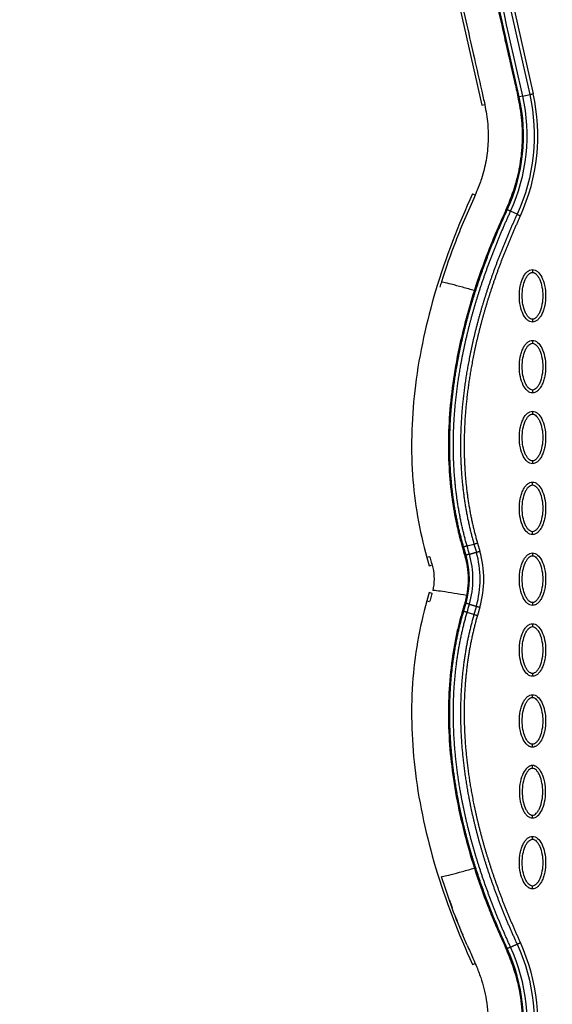
# Model space of a CAD drawing. Units: millimetres. Extents: x -396 to 16651, y 529 to 14565.
# Drawn here: x 9767 to 9954, y 7935 to 8282 of the extents above; entities that cross this region are included whole.
import ezdxf

# ---------------------------------------------------------------- set-up
doc = ezdxf.new("R2010")
doc.units = ezdxf.units.MM
doc.layers.add('Make2D$\\M+5BFC9\\M+5BCFB\\M+5CFDF$\\M+5C6D5\\M+5CDA8\\M+5CFDF', color=18, linetype='Continuous')
doc.layers.add('Make2D$\\M+5BFC9\\M+5BCFB\\M+5CFDF$\\M+5D5FD\\M+5C7D0\\M+5CFDF', color=18, linetype='Continuous')
doc.styles.get("Standard").update_dxf_attribs({"font": 'Ubuntu-Regular.ttf'})
doc.dimstyles.new('Qitele', dxfattribs={"dimscale": 85, "dimtxt": 4, "dimasz": 5, "dimexe": 4, "dimexo": 0, "dimgap": 3, "dimtad": 1, "dimdec": 0, "dimrnd": 10, "dimzin": 1, "dimtxsty": 'Standard', "dimblk": 'OBLIQUE', "dimcen": 5, "dimdle": 4, "dimclrd": 256, "dimclre": 256, "dimclrt": 256, "dimadec": 0, "dimazin": 0, "dimtfac": 1, "dimtdec": 0, "dimtmove": 0, "dimatfit": 3, "dimldrblk": 'OBLIQUE', "dimfxl": 0, "dimlwd": 40, "dimlwe": 30, "dimarcsym": 0})

# ---------------------------------------------------------------- blocks, each defined once
blk = doc.blocks.new('_Oblique')
at = {"color": 0, "linetype": 'ByBlock', "lineweight": -2}
blk.add_line((-0.5, -0.5), (0.5, 0.5), dxfattribs=at)
blk = doc.blocks.new('*D6')
at = {"lineweight": 40, "transparency": 16777216}
blk.add_line((1146.55, 11131.45), (1146.55, 2432.86), dxfattribs=at)
at = {"lineweight": 30, "transparency": 16777216}
for p, q in [((1656.55, 10791.45), (806.55, 10791.45)), ((1656.55, 2772.86), (806.55, 2772.86))]:
    blk.add_line(p, q, dxfattribs=at)
at = {"layer": 'Defpoints', "color": 0, "transparency": 16777216}
for p in [(10791.35, 10791.45), (1146.55, 2772.86), (7313.18, 2772.86)]:
    blk.add_point(p, dxfattribs=at)
at = {"lineweight": 40, "transparency": 16777216, "xscale": 425, "yscale": 425, "zscale": 425}
for p, rotation in [((1146.55, 10791.45), 90), ((1146.55, 2772.86), 270)]:
    blk.add_blockref('_Oblique', p, dxfattribs=dict(at, rotation=rotation))
at = {"transparency": 16777216, "insert": (713.94, 6854.21), "char_height": 340, "attachment_point": 5, "rotation": 90}
blk.add_mtext('8020', dxfattribs=at)
blk = doc.blocks.new('*D8')
at = {"lineweight": 40, "transparency": 16777216}
blk.add_line((259.36, 13041.93), (259.36, 529.15), dxfattribs=at)
at = {"lineweight": 30, "transparency": 16777216}
for p, q in [((769.36, 12701.93), (-80.64, 12701.93)), ((769.36, 869.15), (-80.64, 869.15))]:
    blk.add_line(p, q, dxfattribs=at)
at = {"layer": 'Defpoints', "color": 0, "transparency": 16777216}
for p in [(10498.48, 12701.93), (259.36, 869.15), (7000.57, 869.15)]:
    blk.add_point(p, dxfattribs=at)
at = {"lineweight": 40, "transparency": 16777216, "xscale": 425, "yscale": 425, "zscale": 425}
for p, rotation in [((259.36, 12701.93), 90), ((259.36, 869.15), 270)]:
    blk.add_blockref('_Oblique', p, dxfattribs=dict(at, rotation=rotation))
at = {"transparency": 16777216, "insert": (-173.25, 6863.21), "char_height": 340, "attachment_point": 5, "rotation": 90}
blk.add_mtext('11830', dxfattribs=at)

msp = doc.modelspace()

# ---------------------------------------------------------------- linework, layer by layer
at = {"layer": 'Make2D$\\M+5BFC9\\M+5BCFB\\M+5CFDF$\\M+5C6D5\\M+5CDA8\\M+5CFDF', "color": 0}
for p, q in [((9916.57, 8309.69), (9929.5, 8252.23)), ((9910.11, 8092.71), (9910.95, 8089.82)), ((9910.96, 8089.82), (9910.95, 8089.82)), ((9910.97, 8089.83), (9910.96, 8089.82)), ((9910.97, 8089.83), (9911.9, 8090.1)), ((9910.95, 8080.37), (9910.11, 8077.48))]:
    msp.add_line(p, q, dxfattribs=at)
msp.add_arc((10143.57, 8051.87), 239.32, 199.5268, 200.1987, dxfattribs=at)
for points, knots in [([(9921.45, 8340.84), (9919.53, 8337), (9917.37, 8330.83), (9916.34, 8322.23), (9916.42, 8316.68), (9917.13, 8311.86), (9917.78, 8308.71), (9918.31, 8306.32), (9919.37, 8301.72), (9922.11, 8289.65), (9925.53, 8274.32), (9928.33, 8262.08), (9929.68, 8256.22), (9930.65, 8251.77), (9931.66, 8245.87), (9931.79, 8239.25), (9931.09, 8232.77), (9929.64, 8226.83), (9927.92, 8222.43), (9925.73, 8217.3), (9923.12, 8211.55), (9919.2, 8201.81), (9916.76, 8194.8), (9915.23, 8189.98)], [0, 0, 0, 0, 12.902868, 19.412099, 25.911653, 29.505541, 34.003255, 35.572364, 36.858633, 48.163843, 72.6855, 83.999475, 85.835151, 90.720002, 97.6695, 103.76613, 110.507716, 117.185122, 122.058075, 124.680534, 133.919783, 140.994148, 156.169113, 156.169113, 156.169113, 156.169113]), ([(9926.21, 8220.98), (9921.11, 8209.9), (9912.58, 8187.88), (9905.18, 8154.45), (9903.94, 8122.51), (9907.36, 8102.22), (9910.11, 8092.71)], [0, 0, 0, 0, 36.42186, 70.2635, 101.63542, 130.988571, 130.988571, 130.988571, 130.988571]), ([(9947.33, 8175.76), (9947.02, 8175.76), (9946.37, 8175.89), (9945.12, 8176.71), (9943.86, 8178.58), (9942.93, 8181.52), (9942.6, 8184.92), (9942.85, 8187.84), (9943.41, 8190.03), (9943.98, 8191.48), (9944.69, 8192.69), (9945.51, 8193.58), (9946.39, 8194.14), (9947.03, 8194.26), (9947.33, 8194.26)], [0, 0, 0, 0, 0.931276, 1.963919, 4.405768, 7.571965, 11.148137, 14.632233, 16.315096, 17.90115, 19.303978, 20.494603, 21.507941, 22.408096, 22.408096, 22.408096, 22.408096]), ([(9947.33, 8194.26), (9947.64, 8194.26), (9948.29, 8194.13), (9949.54, 8193.31), (9950.8, 8191.45), (9951.73, 8188.51), (9952.07, 8185.1), (9951.81, 8182.18), (9951.25, 8180), (9950.68, 8178.54), (9949.97, 8177.34), (9949.15, 8176.45), (9948.27, 8175.89), (9947.63, 8175.76), (9947.33, 8175.76)], [0, 0, 0, 0, 0.931277, 1.963919, 4.405768, 7.571965, 11.148137, 14.632233, 16.315096, 17.90115, 19.303978, 20.494603, 21.507941, 22.408096, 22.408096, 22.408096, 22.408096]), ([(9947.33, 8150.78), (9947.02, 8150.78), (9946.37, 8150.91), (9945.12, 8151.73), (9943.86, 8153.59), (9942.93, 8156.53), (9942.6, 8159.94), (9942.85, 8162.86), (9943.41, 8165.04), (9943.98, 8166.5), (9944.69, 8167.7), (9945.51, 8168.59), (9946.39, 8169.15), (9947.03, 8169.28), (9947.33, 8169.28)], [0, 0, 0, 0, 0.931276, 1.963919, 4.405768, 7.571965, 11.148137, 14.632233, 16.315096, 17.90115, 19.303978, 20.494603, 21.507941, 22.408096, 22.408096, 22.408096, 22.408096]), ([(9947.33, 8169.28), (9947.64, 8169.28), (9948.29, 8169.15), (9949.54, 8168.33), (9950.8, 8166.46), (9951.73, 8163.52), (9952.07, 8160.12), (9951.81, 8157.2), (9951.25, 8155.01), (9950.68, 8153.56), (9949.97, 8152.35), (9949.15, 8151.46), (9948.27, 8150.9), (9947.63, 8150.78), (9947.33, 8150.78)], [0, 0, 0, 0, 0.931276, 1.963919, 4.405768, 7.571965, 11.148137, 14.632233, 16.315096, 17.90115, 19.303978, 20.494603, 21.507941, 22.408096, 22.408096, 22.408096, 22.408096]), ([(9947.33, 8125.79), (9947.02, 8125.79), (9946.37, 8125.93), (9945.12, 8126.75), (9943.86, 8128.61), (9942.93, 8131.55), (9942.6, 8134.96), (9942.85, 8137.88), (9943.41, 8140.06), (9943.98, 8141.51), (9944.69, 8142.72), (9945.51, 8143.61), (9946.39, 8144.17), (9947.03, 8144.3), (9947.33, 8144.3)], [0, 0, 0, 0, 0.931276, 1.963919, 4.405768, 7.571965, 11.148137, 14.632233, 16.315096, 17.90115, 19.303978, 20.494603, 21.507941, 22.408096, 22.408096, 22.408096, 22.408096]), ([(9947.33, 8144.3), (9947.64, 8144.3), (9948.29, 8144.17), (9949.54, 8143.34), (9950.8, 8141.48), (9951.73, 8138.54), (9952.07, 8135.13), (9951.81, 8132.22), (9951.25, 8130.03), (9950.68, 8128.58), (9949.97, 8127.37), (9949.15, 8126.48), (9948.27, 8125.92), (9947.63, 8125.79), (9947.33, 8125.79)], [0, 0, 0, 0, 0.931277, 1.963919, 4.405768, 7.571965, 11.148137, 14.632233, 16.315096, 17.90115, 19.303978, 20.494603, 21.507941, 22.408096, 22.408096, 22.408096, 22.408096]), ([(9947.33, 8100.81), (9947.02, 8100.81), (9946.37, 8100.94), (9945.12, 8101.77), (9943.86, 8103.63), (9942.93, 8106.57), (9942.6, 8109.98), (9942.85, 8112.89), (9943.41, 8115.08), (9943.98, 8116.53), (9944.69, 8117.74), (9945.51, 8118.63), (9946.39, 8119.19), (9947.03, 8119.31), (9947.33, 8119.31)], [0, 0, 0, 0, 0.931276, 1.963919, 4.405768, 7.571965, 11.148137, 14.632233, 16.315096, 17.90115, 19.303978, 20.494603, 21.507941, 22.408096, 22.408096, 22.408096, 22.408096]), ([(9947.33, 8119.31), (9947.64, 8119.31), (9948.29, 8119.18), (9949.54, 8118.36), (9950.8, 8116.5), (9951.73, 8113.56), (9952.07, 8110.15), (9951.81, 8107.23), (9951.25, 8105.05), (9950.68, 8103.6), (9949.97, 8102.39), (9949.15, 8101.5), (9948.27, 8100.94), (9947.63, 8100.81), (9947.33, 8100.81)], [0, 0, 0, 0, 0.931276, 1.963919, 4.405768, 7.571965, 11.148137, 14.632233, 16.315096, 17.90115, 19.303978, 20.494603, 21.507941, 22.408096, 22.408096, 22.408096, 22.408096]), ([(9947.33, 8075.83), (9947.02, 8075.83), (9946.37, 8075.96), (9945.12, 8076.78), (9943.86, 8078.65), (9942.93, 8081.58), (9942.6, 8084.99), (9942.85, 8087.91), (9943.41, 8090.09), (9943.98, 8091.55), (9944.69, 8092.75), (9945.51, 8093.64), (9946.39, 8094.2), (9947.03, 8094.33), (9947.33, 8094.33)], [0, 0, 0, 0, 0.931277, 1.963919, 4.405768, 7.571965, 11.148137, 14.632233, 16.315096, 17.90115, 19.303978, 20.494603, 21.507941, 22.408096, 22.408096, 22.408096, 22.408096]), ([(9947.33, 8094.33), (9947.64, 8094.33), (9948.29, 8094.2), (9949.54, 8093.38), (9950.8, 8091.51), (9951.73, 8088.57), (9952.07, 8085.17), (9951.81, 8082.25), (9951.25, 8080.06), (9950.68, 8078.61), (9949.97, 8077.4), (9949.15, 8076.51), (9948.27, 8075.95), (9947.63, 8075.83), (9947.33, 8075.83)], [0, 0, 0, 0, 0.931276, 1.963919, 4.405768, 7.571965, 11.148137, 14.632233, 16.315096, 17.90115, 19.303978, 20.494603, 21.507941, 22.408096, 22.408096, 22.408096, 22.408096]), ([(9911.07, 8092.98), (9911.07, 8092.98), (9911.17, 8092.62), (9911.35, 8092.02), (9911.73, 8090.7), (9912.4, 8088.46), (9912.76, 8085.08), (9912.46, 8082.39), (9912.17, 8081.08)], [-0.1333769, -0.1333769, -0.1333769, -0.1333769, -0.1332416, -0.1221381, -0.1110346, -0.0888277, -0.0444139, 0, 0, 0, 0]), ([(9911.91, 8080.09), (9911.82, 8079.77), (9911.63, 8079.13), (9911.35, 8078.15), (9911.17, 8077.55), (9911.07, 8077.2)], [-0.98768147, -0.98768147, -0.98768147, -0.98768147, -0.97562818, -0.96344227, -0.95140544, -0.95140544, -0.95140544, -0.95140544]), ([(9910.11, 8077.48), (9907.36, 8067.97), (9903.94, 8047.67), (9905.18, 8015.74), (9912.58, 7982.31), (9921.11, 7960.29), (9926.21, 7949.2)], [0, 0, 0, 0, 29.353162, 60.725086, 94.566722, 130.988569, 130.988569, 130.988569, 130.988569]), ([(9947.33, 8050.84), (9947.02, 8050.84), (9946.37, 8050.98), (9945.12, 8051.8), (9943.86, 8053.66), (9942.93, 8056.6), (9942.6, 8060.01), (9942.85, 8062.93), (9943.41, 8065.11), (9943.98, 8066.56), (9944.69, 8067.77), (9945.51, 8068.66), (9946.39, 8069.22), (9947.03, 8069.35), (9947.33, 8069.35)], [0, 0, 0, 0, 0.931276, 1.963919, 4.405768, 7.571965, 11.148137, 14.632233, 16.315096, 17.90115, 19.303978, 20.494603, 21.507941, 22.408096, 22.408096, 22.408096, 22.408096]), ([(9947.33, 8069.35), (9947.64, 8069.35), (9948.29, 8069.22), (9949.54, 8068.39), (9950.8, 8066.53), (9951.73, 8063.59), (9952.07, 8060.18), (9951.81, 8057.27), (9951.25, 8055.08), (9950.68, 8053.63), (9949.97, 8052.42), (9949.15, 8051.53), (9948.27, 8050.97), (9947.63, 8050.84), (9947.33, 8050.84)], [0, 0, 0, 0, 0.931276, 1.963919, 4.405768, 7.571965, 11.148137, 14.632233, 16.315096, 17.90115, 19.303978, 20.494603, 21.507941, 22.408096, 22.408096, 22.408096, 22.408096]), ([(9947.33, 8025.86), (9947.02, 8025.86), (9946.37, 8025.99), (9945.12, 8026.82), (9943.86, 8028.68), (9942.93, 8031.62), (9942.6, 8035.03), (9942.85, 8037.94), (9943.41, 8040.13), (9943.98, 8041.58), (9944.69, 8042.79), (9945.51, 8043.68), (9946.39, 8044.24), (9947.03, 8044.37), (9947.33, 8044.36)], [0, 0, 0, 0, 0.931276, 1.963919, 4.405768, 7.571965, 11.148137, 14.632233, 16.315096, 17.90115, 19.303978, 20.494603, 21.507941, 22.408096, 22.408096, 22.408096, 22.408096]), ([(9947.33, 8044.36), (9947.64, 8044.36), (9948.29, 8044.23), (9949.54, 8043.41), (9950.8, 8041.55), (9951.73, 8038.61), (9952.07, 8035.2), (9951.81, 8032.28), (9951.25, 8030.1), (9950.68, 8028.65), (9949.97, 8027.44), (9949.15, 8026.55), (9948.27, 8025.99), (9947.63, 8025.86), (9947.33, 8025.86)], [0, 0, 0, 0, 0.931276, 1.963919, 4.405768, 7.571965, 11.148137, 14.632233, 16.315096, 17.90115, 19.303978, 20.494603, 21.507941, 22.408096, 22.408096, 22.408096, 22.408096]), ([(9947.33, 8019.38), (9947.02, 8019.38), (9946.37, 8019.25), (9945.12, 8018.43), (9943.86, 8016.56), (9942.93, 8013.63), (9942.6, 8010.22), (9942.85, 8007.3), (9943.41, 8005.12), (9943.98, 8003.66), (9944.69, 8002.46), (9945.51, 8001.56), (9946.39, 8001), (9947.03, 8000.88), (9947.33, 8000.88)], [0, 0, 0, 0, 0.931276, 1.963919, 4.405768, 7.571965, 11.148137, 14.632233, 16.315096, 17.90115, 19.303978, 20.494603, 21.507941, 22.408096, 22.408096, 22.408096, 22.408096]), ([(9947.33, 8000.88), (9947.64, 8000.88), (9948.29, 8001.01), (9949.54, 8001.83), (9950.8, 8003.7), (9951.73, 8006.63), (9952.07, 8010.04), (9951.81, 8012.96), (9951.25, 8015.14), (9950.68, 8016.6), (9949.97, 8017.8), (9949.15, 8018.7), (9948.27, 8019.25), (9947.63, 8019.38), (9947.33, 8019.38)], [0, 0, 0, 0, 0.931276, 1.963919, 4.405768, 7.571965, 11.148137, 14.632233, 16.315096, 17.90115, 19.303978, 20.494603, 21.507941, 22.408096, 22.408096, 22.408096, 22.408096]), ([(9947.33, 7975.89), (9947.02, 7975.9), (9946.37, 7976.03), (9945.12, 7976.85), (9943.86, 7978.71), (9942.93, 7981.65), (9942.6, 7985.06), (9942.85, 7987.98), (9943.41, 7990.16), (9943.98, 7991.61), (9944.69, 7992.82), (9945.51, 7993.71), (9946.39, 7994.27), (9947.03, 7994.4), (9947.33, 7994.4)], [0, 0, 0, 0, 0.931276, 1.963919, 4.405768, 7.571965, 11.148137, 14.632233, 16.315096, 17.90115, 19.303978, 20.494603, 21.507941, 22.408096, 22.408096, 22.408096, 22.408096]), ([(9947.33, 7994.4), (9947.64, 7994.4), (9948.29, 7994.27), (9949.54, 7993.44), (9950.8, 7991.58), (9951.73, 7988.64), (9952.07, 7985.23), (9951.81, 7982.32), (9951.25, 7980.13), (9950.68, 7978.68), (9949.97, 7977.47), (9949.15, 7976.58), (9948.27, 7976.02), (9947.63, 7975.89), (9947.33, 7975.89)], [0, 0, 0, 0, 0.931277, 1.963919, 4.405768, 7.571965, 11.148137, 14.632233, 16.315096, 17.90115, 19.303978, 20.494603, 21.507941, 22.408096, 22.408096, 22.408096, 22.408096]), ([(9924.32, 7955.99), (9924.04, 7956.65), (9923.71, 7957.38), (9923.36, 7958.2), (9920.25, 7965.45), (9917.62, 7972.66), (9915.23, 7980.18)], [97.834751, 97.834751, 97.834751, 97.834751, 100.245518, 100.245518, 100.245518, 123.695109, 123.695109, 123.695109, 123.695109]), ([(9924.32, 7955.99), (9924.98, 7954.48), (9926.06, 7952.1), (9927.67, 7948.32), (9929.6, 7943.53), (9931.37, 7936.32), (9931.88, 7928.87), (9931.38, 7922.49), (9930.79, 7919.35), (9930.48, 7917.73)], [0, 0, 0, 0, 4.95646, 7.835053, 12.337933, 20.424357, 30.026626, 34.638255, 39.59858, 39.59858, 39.59858, 39.59858])]:
    msp.add_open_spline(points, degree=3, knots=knots, dxfattribs=at)
for points, weights, knots in [([(9923.05, 8096.44), (9921.31, 8102.47), (9920.04, 8108.63), (9919.25, 8114.86), (9918.36, 8121.86), (9918.01, 8128.92), (9918.2, 8135.98), (9918.4, 8143.99), (9919.25, 8151.98), (9920.62, 8159.87), (9922.18, 8168.91), (9924.43, 8177.82), (9927.21, 8186.55), (9930.34, 8196.38), (9934.14, 8205.98), (9938.45, 8215.34)], [1, 0.998034346617, 0.998034346617, 1, 0.998051568445, 0.998051568445, 1, 1, 1, 1, 1, 1, 1, 0.977458053676, 0.955424246697, 0.933887124612], [0, 0, 0, 0, 18.827336, 18.827336, 18.827336, 39.992197, 39.992197, 39.992197, 64.084874, 64.084874, 64.084874, 91.66549, 91.66549, 91.66549, 122.688872, 122.688872, 122.688872, 122.688872]), ([(9924.27, 8096.79), (9922.55, 8102.76), (9921.3, 8108.85), (9920.51, 8115.02), (9919.63, 8121.96), (9919.29, 8128.95), (9919.48, 8135.94), (9919.68, 8143.89), (9920.52, 8151.81), (9921.88, 8159.65), (9923.43, 8168.63), (9925.67, 8177.48), (9928.43, 8186.16), (9931.54, 8195.93), (9935.32, 8205.49), (9939.6, 8214.81)], [1, 0.99803492506, 0.99803492506, 1, 0.998052266393, 0.998052266393, 1, 1, 1, 1, 1, 1, 1, 0.977458053676, 0.955424246697, 0.933887124612], [0, 0, 0, 0, 18.629267, 18.629267, 18.629267, 39.597874, 39.597874, 39.597874, 63.690552, 63.690552, 63.690552, 91.271167, 91.271167, 91.271167, 122.29455, 122.29455, 122.29455, 122.29455]), ([(9941.89, 8213.76), (9937.76, 8204.78), (9934.1, 8195.58), (9931.07, 8186.17), (9928.33, 8177.65), (9926.09, 8168.97), (9924.52, 8160.16), (9923.12, 8152.35), (9922.24, 8144.44), (9922.01, 8136.5), (9921.79, 8129.53), (9922.11, 8122.56), (9922.97, 8115.64), (9923.73, 8109.5), (9924.98, 8103.44), (9926.69, 8097.49)], [1, 1.02306022063, 1.04665221503, 1.07078824604, 1.07078824604, 1.07078824604, 1.07078824604, 1.07078824604, 1.07078824604, 1.07078824604, 1.06865250618, 1.06865250618, 1.07078824604, 1.06861645262, 1.06861645262, 1.07078824604], [1.199943, 1.199943, 1.199943, 1.199943, 30.977276, 30.977276, 30.977276, 57.898277, 57.898277, 57.898277, 81.762345, 81.762345, 81.762345, 102.661602, 102.661602, 102.661602, 121.212018, 121.212018, 121.212018, 121.212018]), ([(9943.05, 8213.22), (9938.94, 8204.29), (9935.3, 8195.13), (9932.28, 8185.77), (9929.56, 8177.31), (9927.34, 8168.68), (9925.77, 8159.93), (9924.39, 8152.18), (9923.52, 8144.33), (9923.29, 8136.46), (9923.07, 8129.56), (9923.38, 8122.66), (9924.23, 8115.8), (9924.99, 8109.73), (9926.22, 8103.73), (9927.91, 8097.84)], [1, 1.02306022063, 1.04665221503, 1.07078824604, 1.07078824604, 1.07078824604, 1.07078824604, 1.07078824604, 1.07078824604, 1.07078824604, 1.06865331151, 1.06865331151, 1.07078824604, 1.06861709294, 1.06861709294, 1.07078824604], [1.199943, 1.199943, 1.199943, 1.199943, 30.977276, 30.977276, 30.977276, 57.898277, 57.898277, 57.898277, 81.762345, 81.762345, 81.762345, 102.463033, 102.463033, 102.463033, 120.812196, 120.812196, 120.812196, 120.812196]), ([(9938.45, 7954.82), (9934.1, 7964.27), (9930.26, 7973.98), (9927.12, 7983.9), (9924.35, 7992.64), (9922.11, 8001.55), (9920.56, 8010.59), (9919.21, 8018.49), (9918.38, 8026.48), (9918.19, 8034.49), (9918.02, 8041.55), (9918.38, 8048.6), (9919.28, 8055.6), (9920.08, 8061.73), (9921.34, 8067.78), (9923.05, 8073.72)], [1, 1.023061934, 1.04665572081, 1.07079362597, 1.07079362597, 1.07079362597, 1.07079362597, 1.07079362597, 1.07079362597, 1.07079362597, 1.0686992286, 1.0686992286, 1.07079362597, 1.06875272328, 1.06875272328, 1.07079362597], [1.225922, 1.225922, 1.225922, 1.225922, 32.562275, 32.562275, 32.562275, 60.142963, 60.142963, 60.142963, 84.230642, 84.230642, 84.230642, 105.391986, 105.391986, 105.391986, 123.916384, 123.916384, 123.916384, 123.916384]), ([(9939.6, 7955.35), (9935.28, 7964.76), (9931.46, 7974.42), (9928.34, 7984.29), (9925.58, 7992.98), (9923.36, 8001.84), (9921.82, 8010.81), (9920.48, 8018.65), (9919.65, 8026.58), (9919.47, 8034.52), (9919.3, 8041.52), (9919.66, 8048.5), (9920.55, 8055.44), (9921.34, 8061.5), (9922.58, 8067.49), (9924.27, 8073.37)], [1, 1.023061934, 1.04665572081, 1.07079362597, 1.07079362597, 1.07079362597, 1.07079362597, 1.07079362597, 1.07079362597, 1.07079362597, 1.06869996725, 1.06869996725, 1.07079362597, 1.06875332006, 1.06875332006, 1.07079362597], [1.225922, 1.225922, 1.225922, 1.225922, 32.562275, 32.562275, 32.562275, 60.142963, 60.142963, 60.142963, 84.230642, 84.230642, 84.230642, 105.195321, 105.195321, 105.195321, 123.52466, 123.52466, 123.52466, 123.52466]), ([(9926.69, 8072.67), (9925, 8066.82), (9923.78, 8060.87), (9923.01, 8054.83), (9922.13, 8047.93), (9921.8, 8040.97), (9922, 8034.01), (9922.21, 8026.09), (9923.07, 8018.19), (9924.45, 8010.39), (9926, 8001.57), (9928.22, 7992.88), (9930.95, 7984.36), (9934.01, 7974.82), (9937.71, 7965.49), (9941.89, 7956.4)], [1, 0.998037286651, 0.998037286651, 1, 0.998002220329, 0.998002220329, 1, 1, 1, 1, 1, 1, 1, 0.97745997543, 0.955428003568, 0.933892632892], [0, 0, 0, 0, 18.232056, 18.232056, 18.232056, 39.096656, 39.096656, 39.096656, 62.91641, 62.91641, 62.91641, 89.849711, 89.849711, 89.849711, 120.013328, 120.013328, 120.013328, 120.013328]), ([(9927.91, 8072.32), (9926.25, 8066.53), (9925.03, 8060.64), (9924.27, 8054.67), (9923.41, 8047.83), (9923.07, 8040.94), (9923.28, 8034.05), (9923.49, 8026.19), (9924.34, 8018.36), (9925.71, 8010.61), (9927.25, 8001.86), (9929.45, 7993.22), (9932.17, 7984.75), (9935.21, 7975.27), (9938.89, 7965.98), (9943.05, 7956.94)], [1, 0.998037870575, 0.998037870575, 1, 0.998002965916, 0.998002965916, 1, 1, 1, 1, 1, 1, 1, 0.97745997543, 0.955428003568, 0.933892632892], [0, 0, 0, 0, 18.03408, 18.03408, 18.03408, 38.699938, 38.699938, 38.699938, 62.519692, 62.519692, 62.519692, 89.452993, 89.452993, 89.452993, 119.61661, 119.61661, 119.61661, 119.61661])]:
    msp.add_rational_spline(points, weights, degree=3, knots=knots, dxfattribs=at)
for points, weights in [([(9939.6, 8214.81), (9939.2, 8214.99), (9938.45, 8215.34)], [1, 0.877710555038, 1]), ([(9941.89, 8213.76), (9942.3, 8213.57), (9943.05, 8213.22)], [1, 0.877695832975, 1]), ([(9924.27, 8096.79), (9923.84, 8096.67), (9923.05, 8096.44)], [1, 0.877678318139, 1]), ([(9926.69, 8097.49), (9927.12, 8097.61), (9927.91, 8097.84)], [1, 0.877696372034, 1]), ([(9924.27, 8073.37), (9923.84, 8073.49), (9923.05, 8073.72)], [1, 0.877696372248, 1]), ([(9926.69, 8072.67), (9927.12, 8072.55), (9927.91, 8072.32)], [1, 0.877678317522, 1]), ([(9939.6, 7955.35), (9939.2, 7955.17), (9938.45, 7954.82)], [1, 0.877695834726, 1]), ([(9941.89, 7956.4), (9942.3, 7956.59), (9943.05, 7956.94)], [1, 0.877705835825, 1])]:
    msp.add_rational_spline(points, weights, degree=2, dxfattribs=at)
for points in [[(9915.23, 8189.98), (9915.02, 8189.33), (9914.82, 8188.67), (9914.62, 8188.02)], [(9920.16, 7966.06), (9920.37, 7965.53), (9920.58, 7964.99), (9920.79, 7964.46)], [(9922.21, 7960.94), (9922.38, 7960.52), (9922.56, 7960.1), (9922.73, 7959.68)]]:
    msp.add_open_spline(points, degree=3, dxfattribs=at)
at = {"layer": 'Make2D$\\M+5BFC9\\M+5BCFB\\M+5CFDF$\\M+5D5FD\\M+5C7D0\\M+5CFDF', "color": 0}
for p, q in [((9942.65, 8255.17), (9929.7, 8312.63)), ((9933.4, 8313.47), (9946.34, 8256)), ((9934.65, 8313.75), (9947.57, 8256.28)), ((9943.88, 8255.45), (9942.65, 8255.17)), ((9943.88, 8255.45), (9946.34, 8256)), ((9929.5, 8252.23), (9930.47, 8252.45)), ((9926.21, 8220.98), (9927.12, 8220.56)), ((9941.89, 8213.76), (9939.6, 8214.81)), ((9924.27, 8096.79), (9926.69, 8097.49)), ((9927.91, 8097.84), (9928.74, 8094.95)), ((9923.89, 8093.55), (9923.05, 8096.44)), ((9911.07, 8092.98), (9910.11, 8092.71)), ((9911.91, 8080.09), (9910.95, 8080.37)), ((9910.11, 8077.48), (9911.07, 8077.2)), ((9923.05, 8073.72), (9923.89, 8076.61)), ((9926.69, 8072.67), (9924.27, 8073.37)), ((9928.74, 8075.21), (9927.91, 8072.32)), ((9926.21, 7949.2), (9927.11, 7949.62))]:
    msp.add_line(p, q, dxfattribs=at)
for centre, radius, start, end in [((9881.69, 8241.44), 67.53, 335.3054, 12.6973), ((9881.7, 8241.47), 62.47, 335.2781, 12.6743), ((9894.62, 8085.08), 30.48, 343.8644, 16.1358), ((9894.4, 8085.08), 31.94, 343.9696, 16.0305), ((9894.39, 8085.08), 34.48, 343.9695, 16.0304), ((9894.62, 8085.08), 35.52, 343.8642, 16.1356), ((9881.7, 7928.69), 62.47, 347.3256, 24.723), ((9881.69, 7928.72), 67.53, 347.3025, 24.6955)]:
    msp.add_arc(centre, radius, start, end, dxfattribs=at)
for points, knots in [([(9935.31, 8340.69), (9934.07, 8338.93), (9931.89, 8335.29), (9929.61, 8329.43), (9928.42, 8323.37), (9928.36, 8318.4), (9928.78, 8314.95), (9929.16, 8312.94), (9929.48, 8311.36), (9930.56, 8306.66), (9933.21, 8295), (9936.23, 8281.46), (9938.71, 8270.53), (9939.79, 8265.83), (9940.52, 8262.73), (9941.41, 8258.82), (9942.57, 8253.42), (9943.5, 8247.43), (9943.76, 8242.02), (9943.65, 8238.22), (9943.31, 8234.21), (9942.81, 8230.88), (9942.3, 8228.22), (9941.73, 8225.83), (9940.61, 8222.05), (9939.03, 8217.88), (9936.65, 8212.32), (9934.19, 8206.9), (9930.59, 8197.98), (9928.32, 8191.53), (9926.85, 8186.95)], [0, 0, 0, 0, 6.47366, 12.665554, 18.804963, 24.918882, 27.523756, 29.22086, 31.064397, 32.342307, 43.686569, 66.95404, 73.944357, 77.311135, 81.420131, 83.507344, 89.339327, 97.987722, 101.683217, 105.546215, 109.396886, 113.748473, 115.637466, 117.519644, 121.130471, 127.463029, 130.87508, 139.28122, 145.302069, 159.754449, 159.754449, 159.754449, 159.754449]), ([(9947.33, 8176.76), (9947.1, 8176.76), (9946.59, 8176.91), (9945.9, 8177.45), (9945.27, 8178.28), (9944.51, 8179.77), (9943.87, 8182.04), (9943.62, 8185.01), (9943.87, 8187.98), (9944.51, 8190.26), (9945.27, 8191.75), (9945.9, 8192.56), (9946.58, 8193.11), (9947.09, 8193.27), (9947.33, 8193.26)], [0, 0, 0, 0, 0.695548, 1.55083, 2.605063, 3.799426, 6.552763, 9.628831, 12.70974, 15.480796, 16.671344, 17.708738, 18.562502, 19.270195, 19.270195, 19.270195, 19.270195]), ([(9947.33, 8193.26), (9947.56, 8193.27), (9948.07, 8193.12), (9948.76, 8192.57), (9949.39, 8191.74), (9950.15, 8190.25), (9950.79, 8187.99), (9951.05, 8185.02), (9950.79, 8182.04), (9950.15, 8179.77), (9949.39, 8178.28), (9948.76, 8177.46), (9948.08, 8176.91), (9947.57, 8176.76), (9947.33, 8176.76)], [0, 0, 0, 0, 0.695548, 1.55083, 2.605063, 3.799426, 6.552763, 9.628831, 12.70974, 15.480796, 16.671344, 17.708738, 18.562502, 19.270195, 19.270195, 19.270195, 19.270195]), ([(9915.23, 8189.98), (9915.24, 8190.01), (9915.75, 8189.93), (9918.42, 8189.27), (9922.55, 8188.16), (9925.49, 8187.33), (9926.85, 8186.95)], [-0.9999999, -0.9999999, -0.9999999, -0.9999999, -0.7499359, -0.4998719, -0.2498078, 0, 0, 0, 0]), ([(9926.85, 8186.95), (9925.45, 8182.57), (9922.91, 8173.71), (9919.28, 8156.7), (9917.12, 8136.47), (9918.09, 8117.79), (9920.24, 8105.56), (9921.53, 8100.14), (9922.5, 8096.61), (9923.04, 8094.79), (9923.51, 8093.14), (9923.99, 8091.34), (9924.82, 8086.68), (9924.64, 8082.39), (9924.07, 8079.39)], [0, 0, 0, 0, 13.797741, 27.613231, 52.166072, 74.673559, 83.515986, 89.389108, 91.385759, 94.516079, 95.084551, 96.514863, 100.100979, 109.264132, 109.264132, 109.264132, 109.264132]), ([(9947.33, 8151.78), (9947.1, 8151.77), (9946.59, 8151.92), (9945.9, 8152.47), (9945.27, 8153.3), (9944.51, 8154.79), (9943.87, 8157.05), (9943.62, 8160.02), (9943.87, 8163), (9944.51, 8165.27), (9945.27, 8166.76), (9945.9, 8167.58), (9946.58, 8168.13), (9947.09, 8168.28), (9947.33, 8168.28)], [0, 0, 0, 0, 0.695548, 1.55083, 2.605063, 3.799426, 6.552763, 9.628831, 12.70974, 15.480796, 16.671344, 17.708738, 18.562502, 19.270195, 19.270195, 19.270195, 19.270195]), ([(9947.33, 8168.28), (9947.56, 8168.28), (9948.07, 8168.13), (9948.76, 8167.59), (9949.39, 8166.76), (9950.15, 8165.27), (9950.79, 8163), (9951.05, 8160.03), (9950.79, 8157.06), (9950.15, 8154.78), (9949.39, 8153.3), (9948.76, 8152.48), (9948.08, 8151.93), (9947.57, 8151.77), (9947.33, 8151.78)], [0, 0, 0, 0, 0.695548, 1.55083, 2.605063, 3.799426, 6.552763, 9.628831, 12.70974, 15.480796, 16.671344, 17.708738, 18.562502, 19.270195, 19.270195, 19.270195, 19.270195]), ([(9947.33, 8126.79), (9947.1, 8126.79), (9946.59, 8126.94), (9945.9, 8127.49), (9945.27, 8128.31), (9944.51, 8129.8), (9943.87, 8132.07), (9943.62, 8135.04), (9943.87, 8138.02), (9944.51, 8140.29), (9945.27, 8141.78), (9945.9, 8142.6), (9946.58, 8143.15), (9947.09, 8143.3), (9947.33, 8143.3)], [0, 0, 0, 0, 0.695548, 1.55083, 2.605063, 3.799426, 6.552763, 9.628831, 12.70974, 15.480796, 16.671344, 17.708738, 18.562502, 19.270195, 19.270195, 19.270195, 19.270195]), ([(9947.33, 8143.3), (9947.56, 8143.3), (9948.07, 8143.15), (9948.76, 8142.6), (9949.39, 8141.78), (9950.15, 8140.29), (9950.79, 8138.02), (9951.05, 8135.05), (9950.79, 8132.07), (9950.15, 8129.8), (9949.39, 8128.31), (9948.76, 8127.49), (9948.08, 8126.94), (9947.57, 8126.79), (9947.33, 8126.79)], [0, 0, 0, 0, 0.695548, 1.55083, 2.605063, 3.799426, 6.552763, 9.628831, 12.70974, 15.480796, 16.671344, 17.708738, 18.562502, 19.270195, 19.270195, 19.270195, 19.270195]), ([(9947.33, 8101.81), (9947.1, 8101.81), (9946.59, 8101.96), (9945.9, 8102.51), (9945.27, 8103.33), (9944.51, 8104.82), (9943.87, 8107.09), (9943.62, 8110.06), (9943.87, 8113.03), (9944.51, 8115.31), (9945.27, 8116.8), (9945.9, 8117.61), (9946.58, 8118.16), (9947.09, 8118.32), (9947.33, 8118.32)], [0, 0, 0, 0, 0.695548, 1.55083, 2.605063, 3.799426, 6.552763, 9.628831, 12.70974, 15.480796, 16.671344, 17.708738, 18.562502, 19.270195, 19.270195, 19.270195, 19.270195]), ([(9947.33, 8118.32), (9947.56, 8118.32), (9948.07, 8118.17), (9948.76, 8117.62), (9949.39, 8116.79), (9950.15, 8115.3), (9950.79, 8113.04), (9951.05, 8110.07), (9950.79, 8107.09), (9950.15, 8104.82), (9949.39, 8103.33), (9948.76, 8102.51), (9948.08, 8101.96), (9947.57, 8101.81), (9947.33, 8101.81)], [0, 0, 0, 0, 0.695548, 1.55083, 2.605063, 3.799426, 6.552763, 9.628831, 12.70974, 15.480796, 16.671344, 17.708738, 18.562502, 19.270195, 19.270195, 19.270195, 19.270195]), ([(9947.33, 8076.83), (9947.1, 8076.82), (9946.59, 8076.97), (9945.9, 8077.52), (9945.27, 8078.35), (9944.51, 8079.84), (9943.87, 8082.1), (9943.62, 8085.07), (9943.87, 8088.05), (9944.51, 8090.32), (9945.27, 8091.81), (9945.9, 8092.63), (9946.58, 8093.18), (9947.09, 8093.33), (9947.33, 8093.33)], [0, 0, 0, 0, 0.695548, 1.55083, 2.605063, 3.799426, 6.552763, 9.628831, 12.70974, 15.480796, 16.671344, 17.708738, 18.562502, 19.270195, 19.270195, 19.270195, 19.270195]), ([(9947.33, 8093.33), (9947.56, 8093.33), (9948.07, 8093.18), (9948.76, 8092.64), (9949.39, 8091.81), (9950.15, 8090.32), (9950.79, 8088.05), (9951.05, 8085.08), (9950.79, 8082.11), (9950.15, 8079.83), (9949.39, 8078.35), (9948.76, 8077.53), (9948.08, 8076.98), (9947.57, 8076.82), (9947.33, 8076.83)], [0, 0, 0, 0, 0.695548, 1.55083, 2.605063, 3.799426, 6.552763, 9.628831, 12.70974, 15.480796, 16.671344, 17.708738, 18.562502, 19.270195, 19.270195, 19.270195, 19.270195]), ([(9924.07, 8079.39), (9922.67, 8079.62), (9919.65, 8080.11), (9915.43, 8080.75), (9912.69, 8081.1), (9912.17, 8081.11), (9912.17, 8081.08)], [0, 0, 0, 0, 0.249918, 0.499946, 0.749973, 1, 1, 1, 1]), ([(9924.07, 8079.39), (9923.92, 8078.64), (9923.68, 8077.61), (9923.09, 8075.54), (9922.51, 8073.58), (9921.65, 8070.47), (9920.33, 8065.08), (9918.03, 8052.35), (9917.12, 8032.66), (9919.99, 8007.87), (9924.2, 7991.49), (9926.85, 7983.21)], [0, 0, 0, 0, 2.29459, 3.149355, 6.481703, 8.418311, 12.821213, 23.133752, 47.175505, 71.729309, 97.807313, 97.807313, 97.807313, 97.807313]), ([(9947.33, 8051.84), (9947.1, 8051.84), (9946.59, 8051.99), (9945.9, 8052.54), (9945.27, 8053.36), (9944.51, 8054.85), (9943.87, 8057.12), (9943.62, 8060.09), (9943.87, 8063.07), (9944.51, 8065.34), (9945.27, 8066.83), (9945.9, 8067.65), (9946.58, 8068.2), (9947.09, 8068.35), (9947.33, 8068.35)], [0, 0, 0, 0, 0.695548, 1.55083, 2.605063, 3.799426, 6.552763, 9.628831, 12.70974, 15.480796, 16.671344, 17.708738, 18.562502, 19.270195, 19.270195, 19.270195, 19.270195]), ([(9947.33, 8068.35), (9947.56, 8068.35), (9948.07, 8068.2), (9948.76, 8067.65), (9949.39, 8066.83), (9950.15, 8065.34), (9950.79, 8063.07), (9951.05, 8060.1), (9950.79, 8057.12), (9950.15, 8054.85), (9949.39, 8053.36), (9948.76, 8052.54), (9948.08, 8051.99), (9947.57, 8051.84), (9947.33, 8051.84)], [0, 0, 0, 0, 0.695548, 1.55083, 2.605063, 3.799426, 6.552763, 9.628831, 12.70974, 15.480796, 16.671344, 17.708738, 18.562502, 19.270195, 19.270195, 19.270195, 19.270195]), ([(9947.33, 8026.86), (9947.1, 8026.86), (9946.59, 8027.01), (9945.9, 8027.56), (9945.27, 8028.38), (9944.51, 8029.87), (9943.87, 8032.14), (9943.62, 8035.11), (9943.87, 8038.08), (9944.51, 8040.36), (9945.27, 8041.85), (9945.9, 8042.67), (9946.58, 8043.21), (9947.09, 8043.37), (9947.33, 8043.37)], [0, 0, 0, 0, 0.695548, 1.55083, 2.605063, 3.799426, 6.552763, 9.628831, 12.70974, 15.480796, 16.671344, 17.708738, 18.562502, 19.270195, 19.270195, 19.270195, 19.270195]), ([(9947.33, 8043.37), (9947.56, 8043.37), (9948.07, 8043.22), (9948.76, 8042.67), (9949.39, 8041.84), (9950.15, 8040.36), (9950.79, 8038.09), (9951.05, 8035.12), (9950.79, 8032.14), (9950.15, 8029.87), (9949.39, 8028.38), (9948.76, 8027.56), (9948.08, 8027.01), (9947.57, 8026.86), (9947.33, 8026.86)], [0, 0, 0, 0, 0.695548, 1.55083, 2.605063, 3.799426, 6.552763, 9.628831, 12.70974, 15.480796, 16.671344, 17.708738, 18.562502, 19.270195, 19.270195, 19.270195, 19.270195]), ([(9947.33, 8018.38), (9947.1, 8018.38), (9946.59, 8018.23), (9945.9, 8017.69), (9945.27, 8016.86), (9944.51, 8015.37), (9943.87, 8013.1), (9943.62, 8010.13), (9943.87, 8007.16), (9944.51, 8004.88), (9945.27, 8003.4), (9945.9, 8002.58), (9946.58, 8002.03), (9947.09, 8001.88), (9947.33, 8001.88)], [0, 0, 0, 0, 0.695548, 1.55083, 2.605063, 3.799426, 6.552763, 9.628831, 12.70974, 15.480796, 16.671344, 17.708738, 18.562502, 19.270195, 19.270195, 19.270195, 19.270195]), ([(9947.33, 8001.88), (9947.56, 8001.88), (9948.07, 8002.02), (9948.76, 8002.57), (9949.39, 8003.4), (9950.15, 8004.89), (9950.79, 8007.15), (9951.05, 8010.13), (9950.79, 8013.1), (9950.15, 8015.37), (9949.39, 8016.86), (9948.76, 8017.68), (9948.08, 8018.23), (9947.57, 8018.38), (9947.33, 8018.38)], [0, 0, 0, 0, 0.695548, 1.55083, 2.605063, 3.799426, 6.552763, 9.628831, 12.70974, 15.480796, 16.671344, 17.708738, 18.562502, 19.270195, 19.270195, 19.270195, 19.270195]), ([(9947.33, 7976.89), (9947.1, 7976.89), (9946.59, 7977.04), (9945.9, 7977.59), (9945.27, 7978.41), (9944.51, 7979.9), (9943.87, 7982.17), (9943.62, 7985.14), (9943.87, 7988.12), (9944.51, 7990.39), (9945.27, 7991.88), (9945.9, 7992.7), (9946.58, 7993.25), (9947.09, 7993.4), (9947.33, 7993.4)], [0, 0, 0, 0, 0.695548, 1.55083, 2.605063, 3.799426, 6.552763, 9.628831, 12.70974, 15.480796, 16.671344, 17.708738, 18.562502, 19.270195, 19.270195, 19.270195, 19.270195]), ([(9947.33, 7993.4), (9947.56, 7993.4), (9948.07, 7993.25), (9948.76, 7992.7), (9949.39, 7991.88), (9950.15, 7990.39), (9950.79, 7988.12), (9951.05, 7985.15), (9950.79, 7982.18), (9950.15, 7979.9), (9949.39, 7978.41), (9948.76, 7977.59), (9948.08, 7977.04), (9947.57, 7976.89), (9947.33, 7976.89)], [0, 0, 0, 0, 0.695548, 1.55083, 2.605063, 3.799426, 6.552763, 9.628831, 12.70974, 15.480796, 16.671344, 17.708738, 18.562502, 19.270195, 19.270195, 19.270195, 19.270195]), ([(9915.23, 7980.18), (9915.24, 7980.15), (9915.75, 7980.23), (9918.42, 7980.89), (9922.55, 7982), (9925.49, 7982.83), (9926.85, 7983.21)], [-1, -1, -1, -1, -0.74996, -0.49992, -0.24988, 0, 0, 0, 0]), ([(9926.85, 7983.21), (9928.3, 7978.69), (9930.6, 7972.16), (9934.2, 7963.25), (9936.74, 7957.66), (9939.15, 7951.97), (9941.34, 7946.18), (9942.81, 7939.9), (9943.47, 7934.28), (9943.81, 7929.06), (9943.53, 7922.48), (9942.41, 7916.05), (9941.05, 7909.71), (9939.78, 7904.41), (9937.56, 7894.59), (9934.32, 7880.08), (9931.43, 7867.35), (9929.89, 7860.48)], [0, 0, 0, 0, 14.244352, 20.746371, 28.841391, 32.657042, 39.282361, 47.402239, 51.949431, 56.243123, 63.107192, 71.645373, 75.7797, 82.574247, 87.986193, 106.011516, 127.150156, 127.150156, 127.150156, 127.150156])]:
    msp.add_open_spline(points, degree=3, knots=knots, dxfattribs=at)
for points in [[(9943.88, 8255.45), (9939.57, 8274.6), (9935.26, 8293.76), (9930.95, 8312.91)], [(9939.6, 8214.81), (9945.4, 8227.41), (9946.93, 8241.92), (9943.88, 8255.45)], [(9946.34, 8256), (9949.51, 8241.94), (9947.92, 8226.85), (9941.89, 8213.76)], [(9925.1, 8093.9), (9924.83, 8094.86), (9924.55, 8095.83), (9924.27, 8096.79)], [(9926.69, 8097.49), (9926.97, 8096.53), (9927.25, 8095.56), (9927.53, 8094.6)], [(9924.27, 8073.37), (9924.55, 8074.33), (9924.83, 8075.3), (9925.1, 8076.26)], [(9927.53, 8075.56), (9927.25, 8074.6), (9926.97, 8073.63), (9926.69, 8072.67)], [(9943.88, 7914.71), (9946.93, 7928.24), (9945.4, 7942.76), (9939.6, 7955.35)], [(9941.89, 7956.4), (9947.92, 7943.31), (9949.51, 7928.22), (9946.34, 7914.16)]]:
    msp.add_open_spline(points, degree=3, dxfattribs=at)
for points, weights, degree in [([(9946.34, 8256), (9946.77, 8256.1), (9947.57, 8256.28)], [1, 0.877697756289, 1], 2), ([(9947.33, 8194.26), (9947.33, 8194.26), (9947.33, 8193.85), (9947.33, 8193.26)], [1, 0.804783411629, 0.804777885043, 1], 3), ([(9947.33, 8176.76), (9947.33, 8176.17), (9947.33, 8175.76), (9947.33, 8175.76)], [1, 0.804777885008, 0.804783411589, 1], 3), ([(9947.33, 8169.28), (9947.33, 8169.28), (9947.33, 8168.87), (9947.33, 8168.28)], [1, 0.804783411528, 0.804777884954, 1], 3), ([(9947.33, 8151.78), (9947.33, 8151.19), (9947.33, 8150.78), (9947.33, 8150.78)], [1, 0.804777884894, 0.804783411461, 1], 3), ([(9947.33, 8144.3), (9947.33, 8144.3), (9947.33, 8143.88), (9947.33, 8143.3)], [1, 0.804783411529, 0.804777884954, 1], 3), ([(9947.33, 8126.79), (9947.33, 8126.21), (9947.33, 8125.79), (9947.33, 8125.79)], [1, 0.804777800895, 0.804783336552, 1], 3), ([(9947.33, 8118.32), (9947.33, 8118.9), (9947.33, 8119.31), (9947.33, 8119.31)], [1, 0.804777800894, 0.804783336551, 1], 3), ([(9947.33, 8100.81), (9947.33, 8100.81), (9947.33, 8101.22), (9947.33, 8101.81)], [1, 0.804783411542, 0.804777884966, 1], 3), ([(9925.1, 8093.9), (9924.68, 8093.78), (9923.89, 8093.55)], [1, 0.8776959695, 1], 2), ([(9927.53, 8094.6), (9927.95, 8094.73), (9928.74, 8094.95)], [1, 0.877698733105, 1], 2), ([(9947.33, 8094.33), (9947.33, 8094.33), (9947.33, 8093.92), (9947.33, 8093.33)], [1, 0.80478341171, 0.804777885116, 1], 3), ([(9925.1, 8076.26), (9924.68, 8076.38), (9923.89, 8076.61)], [1, 0.877699488811, 1], 2), ([(9947.33, 8076.83), (9947.33, 8076.24), (9947.33, 8075.83), (9947.33, 8075.83)], [1, 0.804777885001, 0.804783411581, 1], 3), ([(9927.53, 8075.56), (9927.95, 8075.44), (9928.74, 8075.21)], [1, 0.87770301992, 1], 2), ([(9947.33, 8069.35), (9947.33, 8069.35), (9947.33, 8068.93), (9947.33, 8068.35)], [1, 0.804783411588, 0.804777885007, 1], 3), ([(9947.33, 8051.84), (9947.33, 8051.26), (9947.33, 8050.84), (9947.33, 8050.84)], [1, 0.804777885043, 0.804783411629, 1], 3), ([(9947.33, 8043.37), (9947.33, 8043.95), (9947.33, 8044.36), (9947.33, 8044.36)], [1, 0.804777800967, 0.804783336632, 1], 3), ([(9947.33, 8025.86), (9947.33, 8025.86), (9947.33, 8026.27), (9947.33, 8026.86)], [1, 0.804783336551, 0.804777800895, 1], 3), ([(9947.33, 8018.38), (9947.33, 8018.97), (9947.33, 8019.38), (9947.33, 8019.38)], [1, 0.804777884966, 0.804783411542, 1], 3), ([(9947.33, 8000.88), (9947.33, 8000.88), (9947.33, 8001.29), (9947.33, 8001.88)], [1, 0.804783336552, 0.804777800895, 1], 3), ([(9947.33, 7993.4), (9947.33, 7993.98), (9947.33, 7994.4), (9947.33, 7994.4)], [1, 0.804777884966, 0.804783411542, 1], 3), ([(9947.33, 7975.89), (9947.33, 7975.89), (9947.33, 7976.31), (9947.33, 7976.89)], [1, 0.804783336551, 0.804777800895, 1], 3)]:
    msp.add_rational_spline(points, weights, degree=degree, dxfattribs=at)
for points, weights, knots in [([(9925.1, 8093.9), (9925.53, 8094.02), (9926.32, 8094.25), (9927.1, 8094.48), (9927.53, 8094.6)], [1, 0.87769427584, 1, 0.87769427584, 1], [-2.998593, -2.998593, -2.998593, -1.499297, -1.499297, 0, 0, 0]), ([(9925.1, 8076.26), (9925.53, 8076.14), (9926.32, 8075.91), (9927.1, 8075.68), (9927.53, 8075.56)], [1, 0.877697654034, 1, 0.877697654034, 1], [0, 0, 0, 1.499276, 1.499276, 2.998552, 2.998552, 2.998552]), ([(9939.6, 7955.35), (9940.01, 7955.54), (9940.75, 7955.88), (9941.49, 7956.22), (9941.89, 7956.4)], [1, 0.877725662498, 1, 0.877725662498, 1], [-2.998131, -2.998131, -2.998131, -1.499065, -1.499065, 0, 0, 0])]:
    msp.add_rational_spline(points, weights, degree=2, knots=knots, dxfattribs=at)

# ---------------------------------------------------------------- dimensions: what is measured, and where the dimension line sits
at = {"color": 0}
for base, p1, p2, picture, middle in [((259.36, 869.15), (10498.48, 12701.93), (7000.57, 869.15), '*D8', (259.36, 6863.21)), ((1146.55, 2772.86), (10791.35, 10791.45), (7313.18, 2772.86), '*D6', (1146.55, 6854.21))]:
    dim = msp.add_linear_dim(base=base, p1=p1, p2=p2, angle=90, dimstyle='Qitele', dxfattribs=at)
    dim.commit()
    dim.dimension.update_dxf_attribs({"geometry": picture, "text_midpoint": middle, "dimtype": 160})

doc.saveas('drawing.dxf')
